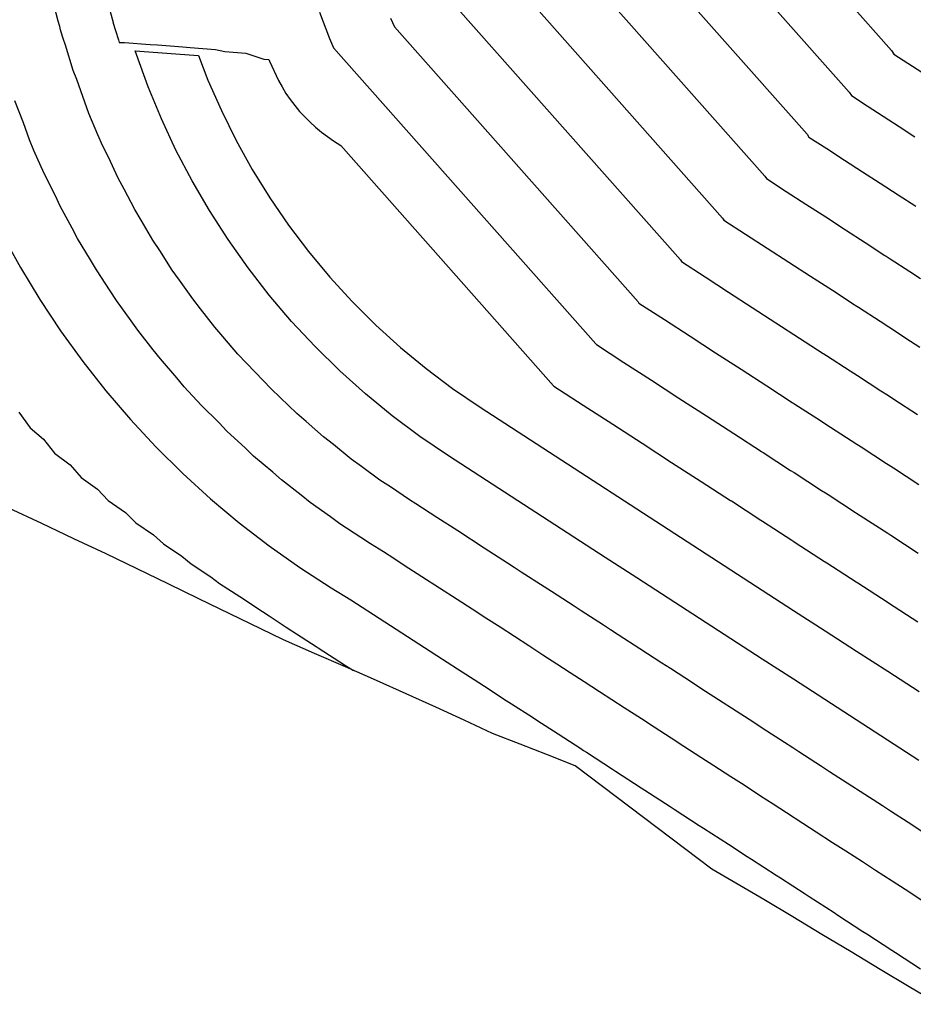
# Model space of a CAD drawing. Extents: x 2080340 to 2085376, y 13836405 to 13843046.
# Drawn here: x 2083629 to 2083675, y 13840056 to 13840107 of the extents above; entities that cross this region are included whole.
import ezdxf

# ---------------------------------------------------------------- set-up
doc = ezdxf.new("R2010")
doc.units = 0
doc.header["$MEASUREMENT"] = 0
for name, color, linetype in [('C-TOPO-BDRY', 110, 'Continuous'), ('C-TOPO-MAJR', 3, 'Continuous'), ('C-TOPO-MINR', 2, 'Continuous')]:
    doc.layers.add(name, color=color, linetype=linetype)

msp = doc.modelspace()

# ---------------------------------------------------------------- linework, layer by layer
at = {"layer": 'C-TOPO-BDRY'}
msp.add_polyline3d([(2083676.532, 13840055.553, 1410.651), (2083675.026, 13840056.459, 1410.631), (2083673.519, 13840057.364, 1410.611), (2083672.013, 13840058.27, 1410.591), (2083670.506, 13840059.176, 1410.572), (2083669, 13840060.081, 1410.552), (2083667.493, 13840060.987, 1410.532), (2083664.8, 13840062.549, 1410.481), (2083663.387, 13840063.621, 1410.525), (2083661.973, 13840064.693, 1410.569), (2083660.56, 13840065.766, 1410.613), (2083659.146, 13840066.838, 1410.657), (2083657.733, 13840067.91, 1410.701), (2083656.307, 13840068.468, 1410.598), (2083654.882, 13840069.026, 1410.496), (2083653.456, 13840069.584, 1410.394), (2083651.989, 13840070.261, 1410.317), (2083650.522, 13840070.939, 1410.241), (2083647.449, 13840072.318, 1410.07), (2083645.843, 13840073.02, 1409.975), (2083644.237, 13840073.723, 1409.881), (2083642.631, 13840074.425, 1409.786), (2083641.464, 13840074.99, 1409.733), (2083639.862, 13840075.768, 1409.66), (2083638.261, 13840076.546, 1409.588), (2083636.66, 13840077.325, 1409.515), (2083635.059, 13840078.103, 1409.443), (2083633.458, 13840078.881, 1409.37), (2083631.79, 13840079.664, 1409.287), (2083630.123, 13840080.446, 1409.204), (2083628.412, 13840081.24, 1409.116)], dxfattribs=at)
at = {"layer": 'C-TOPO-MAJR', "flags": 128}
for points, elevation in [([(2083667.221, 13840112.723), (2083674.108, 13840104.949), (2083674.231, 13840104.759), (2083674.953, 13840104.291), (2083675.675, 13840103.824)], 1405), ([(2083651.514, 13840107.263), (2083663.177, 13840094.097), (2083663.232, 13840094.013), (2083664.454, 13840093.221), (2083665.677, 13840092.429), (2083666.9, 13840091.636), (2083668.122, 13840090.844), (2083669.345, 13840090.052), (2083670.568, 13840089.26), (2083670.609, 13840089.233), (2083670.748, 13840089.144), (2083671.971, 13840088.351), (2083672.339, 13840088.113), (2083672.339, 13840088.113), (2083673.561, 13840087.321), (2083673.948, 13840087.071), (2083673.948, 13840087.071), (2083674.233, 13840086.886), (2083675.455, 13840086.094)], 1410), ([(2083628.931, 13840086.216), (2083629.517, 13840085.406), (2083630.209, 13840084.81), (2083630.774, 13840084.092), (2083631.595, 13840083.492), (2083632.156, 13840082.837), (2083633.006, 13840082.234), (2083633.557, 13840081.641), (2083634.454, 13840081.019), (2083634.988, 13840080.49), (2083635.903, 13840079.871), (2083636.418, 13840079.402), (2083637.377, 13840078.764), (2083637.864, 13840078.356), (2083638.87, 13840077.696), (2083639.32, 13840077.348), (2083640.376, 13840076.662), (2083641.553, 13840075.898), (2083641.888, 13840075.661), (2083642.78, 13840075.085), (2083643.068, 13840074.898), (2083644.33, 13840074.084), (2083644.438, 13840074.019), (2083645.85, 13840073.104), (2083646.261, 13840072.838)], 1410)]:
    msp.add_lwpolyline(points, dxfattribs=dict(at, elevation=elevation))
at = {"layer": 'C-TOPO-MINR', "flags": 128}
for points, elevation in [([(2083664.08, 13840111.631), (2083671.921, 13840102.779), (2083672.031, 13840102.61), (2083672.853, 13840102.077), (2083673.675, 13840101.545), (2083674.497, 13840101.012), (2083675.32, 13840100.479)], 1406), ([(2083660.938, 13840110.539), (2083669.735, 13840100.608), (2083669.831, 13840100.461), (2083670.754, 13840099.863), (2083671.676, 13840099.266), (2083672.598, 13840098.668), (2083673.52, 13840098.071), (2083674.443, 13840097.473), (2083675.365, 13840096.876)], 1407), ([(2083657.797, 13840109.447), (2083667.549, 13840098.438), (2083667.631, 13840098.311), (2083668.654, 13840097.649), (2083669.676, 13840096.987), (2083670.699, 13840096.324), (2083671.721, 13840095.662), (2083672.743, 13840095), (2083673.766, 13840094.337), (2083673.828, 13840094.297), (2083674.036, 13840094.162), (2083675.058, 13840093.5), (2083675.611, 13840093.142)], 1408), ([(2083654.656, 13840108.355), (2083665.363, 13840096.268), (2083665.432, 13840096.162), (2083666.554, 13840095.435), (2083667.677, 13840094.708), (2083668.799, 13840093.98), (2083669.922, 13840093.253), (2083671.044, 13840092.526), (2083672.167, 13840091.799), (2083672.219, 13840091.765), (2083672.392, 13840091.653), (2083673.515, 13840090.926), (2083673.975, 13840090.628), (2083673.975, 13840090.628), (2083675.097, 13840089.9), (2083675.58, 13840089.587)], 1409), ([(2083675.642, 13840064.527), (2083675.211, 13840064.806), (2083674.061, 13840065.551), (2083673.633, 13840065.829), (2083672.48, 13840066.575), (2083672.054, 13840066.851), (2083670.899, 13840067.6), (2083670.475, 13840067.875), (2083669.317, 13840068.625), (2083668.992, 13840068.835), (2083668.564, 13840069.112), (2083667.408, 13840069.861), (2083666.975, 13840070.142), (2083665.825, 13840070.887), (2083665.387, 13840071.17), (2083664.243, 13840071.911), (2083663.8, 13840072.198), (2083662.663, 13840072.935), (2083662.214, 13840073.226), (2083661.083, 13840073.958), (2083659.952, 13840074.691), (2083659.562, 13840074.944), (2083659.195, 13840075.182), (2083658.035, 13840075.933), (2083657.675, 13840076.166), (2083656.502, 13840076.926), (2083656.128, 13840077.169), (2083654.946, 13840077.935), (2083654.578, 13840078.173), (2083654.224, 13840078.402), (2083653.024, 13840079.179), (2083651.657, 13840080.065), (2083650.575, 13840080.766), (2083649.493, 13840081.467), (2083649.155, 13840081.67), (2083648.169, 13840082.341), (2083647.625, 13840082.693), (2083646.67, 13840083.407), (2083646.14, 13840083.782), (2083645.218, 13840084.538), (2083644.704, 13840084.934), (2083643.817, 13840085.731), (2083643.32, 13840086.148), (2083642.469, 13840086.983), (2083641.99, 13840087.42), (2083641.177, 13840088.293), (2083640.716, 13840088.749), (2083640.274, 13840089.224), (2083639.501, 13840090.132), (2083639.079, 13840090.625), (2083638.347, 13840091.567), (2083637.946, 13840092.076), (2083637.257, 13840093.05), (2083636.877, 13840093.576), (2083636.233, 13840094.579), (2083635.875, 13840095.12), (2083635.275, 13840096.151), (2083634.94, 13840096.706), (2083634.387, 13840097.763), (2083634.075, 13840098.331), (2083633.57, 13840099.412), (2083633.281, 13840099.993), (2083633.017, 13840100.585), (2083632.561, 13840101.687), (2083631.944, 13840103.445), (2083631.757, 13840103.913), (2083631.347, 13840105.216), (2083631.239, 13840105.561), (2083631.135, 13840105.896), (2083631.096, 13840106.021), (2083631.069, 13840106.108), (2083631.05, 13840106.179), (2083630.974, 13840106.462), (2083630.745, 13840107.329)], 1413), ([(2083633.529, 13840107.469), (2083633.815, 13840106.386), (2083633.823, 13840106.354), (2083633.833, 13840106.315), (2083633.851, 13840106.259), (2083633.889, 13840106.137), (2083633.936, 13840105.987), (2083634.087, 13840105.504), (2083634.135, 13840105.35), (2083634.412, 13840105.363), (2083634.413, 13840105.363), (2083635.73, 13840105.26), (2083636.107, 13840105.231), (2083637.424, 13840105.128), (2083637.801, 13840105.099), (2083637.803, 13840105.098), (2083639.12, 13840104.996), (2083639.599, 13840104.892), (2083640.69, 13840104.807), (2083641.619, 13840104.491), (2083641.878, 13840104.471), (2083641.912, 13840104.392), (2083642.37, 13840103.396), (2083642.56, 13840103.056), (2083642.765, 13840102.725), (2083642.985, 13840102.403), (2083643.22, 13840102.092), (2083643.469, 13840101.793), (2083643.732, 13840101.505), (2083644.008, 13840101.23), (2083644.296, 13840100.968), (2083644.596, 13840100.719), (2083644.908, 13840100.485), (2083645.23, 13840100.266), (2083645.598, 13840100.028), (2083656.619, 13840087.586), (2083656.632, 13840087.565), (2083658.155, 13840086.578), (2083659.678, 13840085.592), (2083661.202, 13840084.605), (2083662.725, 13840083.618), (2083664.248, 13840082.631), (2083665.771, 13840081.645), (2083665.781, 13840081.638), (2083665.816, 13840081.616), (2083667.339, 13840080.629), (2083667.431, 13840080.569), (2083667.431, 13840080.569), (2083668.954, 13840079.583), (2083669.051, 13840079.52), (2083669.051, 13840079.52), (2083669.122, 13840079.474), (2083670.645, 13840078.487), (2083670.671, 13840078.47), (2083670.763, 13840078.411), (2083672.286, 13840077.424), (2083672.366, 13840077.372), (2083673.889, 13840076.386), (2083673.948, 13840076.347), (2083675.471, 13840075.361)], 1413), ([(2083644.492, 13840106.932), (2083645.02, 13840105.564), (2083645.232, 13840105.079), (2083658.805, 13840089.756), (2083658.832, 13840089.714), (2083660.255, 13840088.792), (2083661.678, 13840087.871), (2083663.101, 13840086.949), (2083664.524, 13840086.027), (2083665.947, 13840085.105), (2083667.37, 13840084.183), (2083667.39, 13840084.17), (2083667.46, 13840084.125), (2083668.883, 13840083.203), (2083669.067, 13840083.084), (2083669.067, 13840083.084), (2083670.49, 13840082.162), (2083670.683, 13840082.037), (2083670.683, 13840082.037), (2083670.825, 13840081.945), (2083672.248, 13840081.023), (2083672.3, 13840080.989), (2083672.485, 13840080.87), (2083673.908, 13840079.948), (2083674.067, 13840079.845), (2083675.49, 13840078.923)], 1412), ([(2083648.176, 13840106.622), (2083648.373, 13840106.171), (2083660.991, 13840091.927), (2083661.032, 13840091.863), (2083662.355, 13840091.007), (2083663.678, 13840090.15), (2083665, 13840089.293), (2083666.323, 13840088.436), (2083667.646, 13840087.579), (2083668.969, 13840086.722), (2083669, 13840086.702), (2083669.104, 13840086.634), (2083670.427, 13840085.777), (2083670.703, 13840085.598), (2083670.703, 13840085.598), (2083672.026, 13840084.741), (2083672.315, 13840084.554), (2083672.315, 13840084.554), (2083672.529, 13840084.415), (2083673.852, 13840083.558), (2083673.93, 13840083.508), (2083674.206, 13840083.329), (2083675.529, 13840082.472)], 1411), ([(2083675.525, 13840068.177), (2083673.902, 13840069.228), (2083672.279, 13840070.28), (2083670.656, 13840071.331), (2083669.033, 13840072.383), (2083667.41, 13840073.434), (2083665.786, 13840074.486), (2083664.163, 13840075.537), (2083662.54, 13840076.589), (2083660.917, 13840077.64), (2083659.294, 13840078.692), (2083657.671, 13840079.743), (2083656.048, 13840080.795), (2083654.424, 13840081.846), (2083652.801, 13840082.898), (2083651.178, 13840083.949), (2083649.699, 13840084.955), (2083648.266, 13840086.026), (2083646.883, 13840087.16), (2083645.552, 13840088.355), (2083644.275, 13840089.608), (2083643.056, 13840090.917), (2083641.896, 13840092.279), (2083640.799, 13840093.691), (2083639.766, 13840095.151), (2083638.799, 13840096.656), (2083637.9, 13840098.203), (2083637.071, 13840099.788), (2083636.315, 13840101.409), (2083635.631, 13840103.062), (2083635.022, 13840104.744), (2083634.958, 13840104.935), (2083634.962, 13840104.934), (2083636.594, 13840104.807), (2083638.226, 13840104.68), (2083638.233, 13840104.679), (2083638.725, 13840103.404), (2083639.418, 13840101.829), (2083640.184, 13840100.289), (2083641.02, 13840098.785), (2083641.926, 13840097.322), (2083642.898, 13840095.903), (2083643.935, 13840094.531), (2083645.035, 13840093.208), (2083646.195, 13840091.938), (2083647.413, 13840090.723), (2083648.687, 13840089.566), (2083650.012, 13840088.47), (2083651.387, 13840087.436), (2083652.809, 13840086.467), (2083654.432, 13840085.416), (2083656.056, 13840084.364), (2083657.679, 13840083.312), (2083659.302, 13840082.261), (2083660.925, 13840081.209), (2083662.549, 13840080.158), (2083664.172, 13840079.106), (2083665.795, 13840078.055), (2083667.418, 13840077.003), (2083669.041, 13840075.952), (2083670.665, 13840074.9), (2083672.288, 13840073.848), (2083673.911, 13840072.797), (2083675.534, 13840071.745)], 1414), ([(2083675.672, 13840060.934), (2083674.806, 13840061.495), (2083674.135, 13840061.929), (2083673.273, 13840062.487), (2083672.597, 13840062.925), (2083671.74, 13840063.481), (2083671.058, 13840063.922), (2083670.206, 13840064.475), (2083669.519, 13840064.92), (2083668.67, 13840065.469), (2083667.978, 13840065.918), (2083667.328, 13840066.339), (2083666.472, 13840066.893), (2083665.783, 13840067.34), (2083664.918, 13840067.9), (2083664.241, 13840068.339), (2083663.365, 13840068.906), (2083662.7, 13840069.337), (2083661.814, 13840069.911), (2083661.162, 13840070.333), (2083660.265, 13840070.914), (2083659.626, 13840071.328), (2083658.987, 13840071.742), (2083658.207, 13840072.248), (2083657.472, 13840072.723), (2083656.776, 13840073.175), (2083656.056, 13840073.641), (2083655.333, 13840074.109), (2083654.585, 13840074.594), (2083653.844, 13840075.074), (2083653.108, 13840075.551), (2083652.401, 13840076.009), (2083651.624, 13840076.512), (2083648.89, 13840078.283), (2083648.349, 13840078.634), (2083647.808, 13840078.984), (2083647.133, 13840079.391), (2083646.64, 13840079.726), (2083645.551, 13840080.431), (2083645.073, 13840080.788), (2083644.014, 13840081.538), (2083643.553, 13840081.916), (2083642.526, 13840082.709), (2083642.082, 13840083.107), (2083641.088, 13840083.941), (2083640.663, 13840084.359), (2083639.704, 13840085.233), (2083639.298, 13840085.669), (2083638.376, 13840086.582), (2083637.492, 13840087.532), (2083637.106, 13840087.986), (2083636.262, 13840088.971), (2083635.896, 13840089.442), (2083635.093, 13840090.462), (2083634.749, 13840090.948), (2083633.989, 13840092), (2083633.667, 13840092.501), (2083632.95, 13840093.583), (2083632.651, 13840094.099), (2083631.98, 13840095.209), (2083631.703, 13840095.738), (2083631.078, 13840096.875), (2083630.826, 13840097.415), (2083630.248, 13840098.576), (2083629.719, 13840099.761), (2083629.491, 13840100.312), (2083629.182, 13840101.191), (2083628.729, 13840102.329)], 1412), ([(2083628.082, 13840095.418), (2083629.019, 13840093.712), (2083630.026, 13840092.047), (2083631.101, 13840090.424), (2083632.241, 13840088.847), (2083633.445, 13840087.318), (2083634.71, 13840085.84), (2083636.036, 13840084.415), (2083637.419, 13840083.045), (2083638.857, 13840081.734), (2083640.348, 13840080.483), (2083641.888, 13840079.294), (2083643.477, 13840078.169), (2083645.11, 13840077.111), (2083646.123, 13840076.501), (2083650.225, 13840073.844), (2083650.578, 13840073.615), (2083651.638, 13840072.929), (2083652.742, 13840072.214), (2083653.042, 13840072.019), (2083654.165, 13840071.292), (2083654.438, 13840071.115), (2083655.516, 13840070.416), (2083655.75, 13840070.265), (2083656.852, 13840069.551), (2083658.022, 13840068.793), (2083658.169, 13840068.698), (2083658.317, 13840068.602), (2083659.661, 13840067.731), (2083659.828, 13840067.623), (2083661.157, 13840066.762), (2083661.343, 13840066.642), (2083662.656, 13840065.791), (2083662.86, 13840065.659), (2083664.158, 13840064.818), (2083664.38, 13840064.674), (2083665.663, 13840063.843), (2083666.639, 13840063.211), (2083666.866, 13840063.064), (2083668.138, 13840062.24), (2083668.357, 13840062.098), (2083669.636, 13840061.269), (2083669.847, 13840061.133), (2083671.133, 13840060.3), (2083671.336, 13840060.168), (2083672.628, 13840059.331), (2083672.823, 13840059.205), (2083674.122, 13840058.364), (2083674.308, 13840058.243), (2083675.614, 13840057.397)], 1411)]:
    msp.add_lwpolyline(points, dxfattribs=dict(at, elevation=elevation))

doc.saveas('drawing.dxf')
